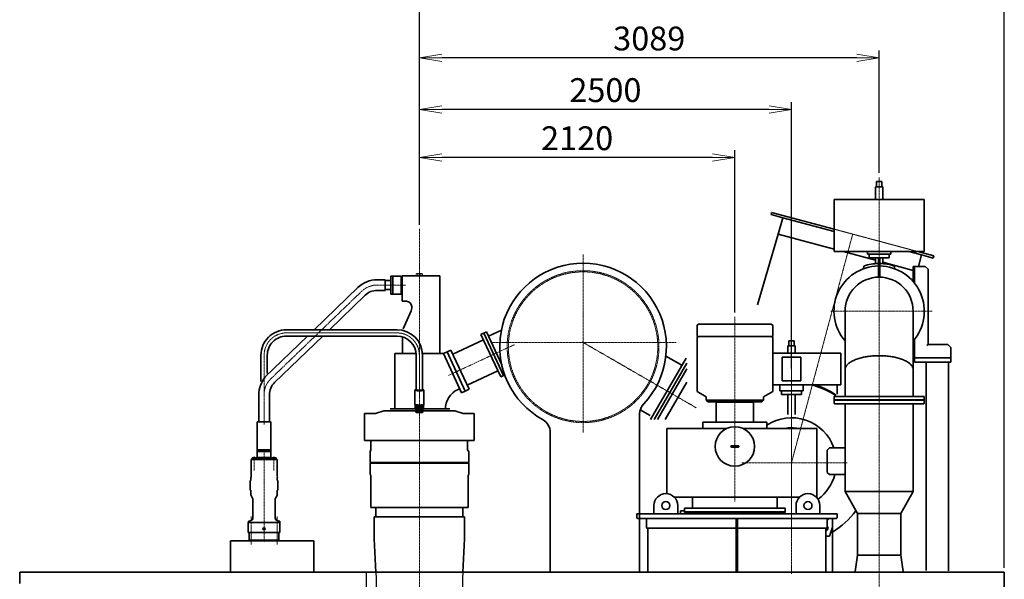
# Model space of a CAD drawing. Extents: x -143972 to 35836, y 1587 to 37261.
# Drawn here: x -110356 to -103741, y 11478 to 15235 of the extents above; entities that cross this region are included whole.
import ezdxf

# ---------------------------------------------------------------- set-up
doc = ezdxf.new("R2010")
doc.units = 0
doc.header["$LTSCALE"] = 5
doc.header["$PDMODE"] = 1
doc.linetypes.add('CENTER', pattern=[2, 1.25, -0.25, 0.25, -0.25])
doc.linetypes.add('DASHED', pattern=[0.75, 0.5, -0.25])
doc.layers.get('0').update_dxf_attribs({"color": 255, "linetype": 'CONTINUOUS'})
doc.layers.get('Defpoints').update_dxf_attribs({"color": 251, "linetype": 'CONTINUOUS'})
for name, color, linetype, lineweight in [('CENT001', 213, 'CENTER', 13), ('center', 2, 'CENTER', 18), ('DASH001', 30, 'DASHED', 13), ('DIM001', 255, 'CONTINUOUS', 18), ('LINE001', 2, 'CONTINUOUS', 18), ('LINE002', 4, 'CONTINUOUS', 35)]:
    doc.layers.add(name, color=color, linetype=linetype, lineweight=lineweight)
doc.layers.add('VIEW001', color=251, linetype='CONTINUOUS', plot=False)
doc.styles.add('Dim_std', font='simplex.shx', dxfattribs={"width": 0.8, "bigfont": 'extfont.shx'})
doc.dimstyles.new('S1-50', dxfattribs={"dimscale": 50, "dimtxt": 3.2, "dimasz": 3, "dimexe": 1, "dimexo": 0.6, "dimgap": 1, "dimtad": 1, "dimdec": 3, "dimdsep": 46, "dimtxsty": 'Dim_std', "dimblk1": 'OPEN', "dimblk2": 'OPEN', "dimsah": 1, "dimcen": 0, "dimadec": 3, "dimazin": 2, "dimtfac": 1, "dimtdec": 3, "dimtmove": 1, "dimatfit": 0, "dimldrblk": 'OPEN', "dimfxl": 1, "dimtfill": 1, "dimtolj": 1, "dimtzin": 0, "dimarcsym": 0})

# ---------------------------------------------------------------- blocks, each defined once
blk = doc.blocks.new('A$C1EF0435D')
at = {"layer": 'CENT001'}
blk.add_line((687.9, 4621.5), (1297.3, 4034.9), dxfattribs=at)
at = {"layer": 'CENT001', "ltscale": 0.5}
for p, q in [((300, 4192.4), (300, 3902.5)), ((1343.3, 3726.7), (1343.3, 3870.9))]:
    blk.add_line(p, q, dxfattribs=at)
at = {"layer": 'CENT001'}
for centre, start in [((583.8, 4513.4), 46.09247), ((1193, 4192.4), 0)]:
    blk.add_arc(centre, 150, start, 90, dxfattribs=at)
at = {"layer": 'CENT001', "ltscale": 0.5}
for centre, start, end in [((450, 4192.4), 90, 180), ((1193.3, 3926.8), 0, 46.09247)]:
    blk.add_arc(centre, 150, start, end, dxfattribs=at)
at = {"layer": 'center'}
for p, q in [((583.8, 4663.4), (389.9, 4663.4)), ((1343, 3870.9), (1343, 4192.4))]:
    blk.add_line(p, q, dxfattribs=at)
at = {"layer": 'LINE001', "ltscale": 0.5}
blk.add_line((450, 4342.4), (1193, 4342.4), dxfattribs=at)
at = {"layer": 'LINE002', "ltscale": 0.5}
for p, q in [((491, 4723.4), (422.5, 4723.4)), ((422.5, 4723.4), (422.5, 4603.4)), ((479, 4723.4), (479, 4603.4)), ((491, 4723.4), (491, 4603.4)), ((583.5, 4698.9), (529, 4698.9)), ((529, 4698.9), (529, 4627.9)), ((529, 4693.7), (491, 4693.7)), ((529, 4633.2), (491, 4633.2)), ((491, 4603.4), (422.5, 4603.4)), ((583.5, 4627.9), (529, 4627.9)), ((450, 4363.7), (1193, 4363.7)), ((450, 4321), (1193, 4321)), ((1321.6, 4192.4), (1321.6, 4069.1)), ((1364.3, 4192.4), (1364.3, 4015.9)), ((273, 3858.1), (273, 3834)), ((327, 3858), (327, 3834)), ((275.5, 3829.2), (272, 3829.2)), ((328, 3829.2), (324.5, 3829.2))]:
    blk.add_line(p, q, dxfattribs=at)
at = {"layer": 'LINE002'}
for p, q in [((712.5, 4647.1), (1006.8, 4363.7)), ((663.3, 4595.9), (904.5, 4363.7)), ((948.8, 4321), (1272.7, 4009.3)), ((1051.2, 4321), (1336, 4046.9)), ((278.6, 4192.4), (278.6, 3959.2)), ((321.3, 4192.4), (321.3, 3959.5)), ((269.7, 3958.3), (270.1, 3958.9)), ((269.7, 3958.3), (269.7, 3862.2)), ((271, 3959.8), (270.1, 3958.9)), ((275, 3959), (274.7, 3958.5)), ((274.7, 3958.5), (274.7, 3958)), ((275.9, 3959.9), (275, 3959)), ((275.9, 3959.9), (275.7, 3959.5)), ((281.7, 3959.5), (281.9, 3959.1)), ((283, 3958.9), (282.8, 3958.6)), ((317.2, 3958.6), (317, 3958.9)), ((318.1, 3959.1), (318.2, 3959.5)), ((324.3, 3959.5), (324.1, 3959.9)), ((324.1, 3959.9), (325, 3959)), ((325.3, 3958.5), (325, 3959)), ((325.3, 3958.5), (325.3, 3958)), ((329, 3959.8), (329.9, 3958.9)), ((329.9, 3958.9), (330.2, 3958.3)), ((330.2, 3958.3), (330.2, 3862.2)), ((1307.8, 3926.3), (1307.8, 3745.3)), ((1378.8, 3926.7), (1378.8, 3745.3)), ((270.1, 3861.6), (269.7, 3862.2)), ((270.1, 3858.7), (270.1, 3861.6)), ((270.1, 3861.6), (271, 3860.7)), ((270.1, 3860.7), (270.5, 3860)), ((270.1, 3860.7), (271, 3860.7)), ((270.1, 3858.7), (270.5, 3858)), ((270.5, 3858), (270.5, 3860)), ((270.5, 3860), (272.1, 3860)), ((270.5, 3858), (275.8, 3858.1)), ((274.7, 3858.1), (274.7, 3850.5)), ((274.9, 3850.1), (274.7, 3850.5)), ((275.5, 3848.5), (275.5, 3811.4)), ((275.8, 3858.1), (275.8, 3859)), ((275.9, 3841.4), (275.9, 3810.8)), ((284.3, 3839.4), (284.3, 3808.8)), ((291.6, 3838.8), (291.6, 3808.2)), ((308.4, 3838.8), (308.4, 3808.2)), ((315.7, 3839.4), (315.7, 3808.8)), ((324.1, 3841.4), (324.1, 3810.8)), ((324.5, 3848.5), (324.5, 3811.4)), ((325.3, 3850.5), (325.1, 3850.1)), ((325.3, 3857.5), (325.3, 3850.5)), ((328.5, 3859.3), (328.5, 3860.4)), ((329.9, 3861.6), (329, 3860.7)), ((330.2, 3862.2), (329.9, 3861.6)), ((276.8, 3810.2), (275.9, 3810.8)), ((276.8, 3810.2), (278.7, 3809.2)), ((323.2, 3810.2), (321.3, 3809.2)), ((324.1, 3810.8), (323.2, 3810.2))]:
    blk.add_line(p, q, dxfattribs=at)
for points in [[(300, 3954.1), (295.7, 3954.1), (291.5, 3954.2), (287.4, 3954.5), (283.6, 3954.7), (280.2, 3955.1), (277.1, 3955.5), (274.6, 3956), (272.5, 3956.5), (271, 3957.1), (270.1, 3957.7), (269.7, 3958.3)], [(300, 3955.2), (295.8, 3955.2), (291.8, 3955.4), (287.8, 3955.6), (284.2, 3955.8), (280.8, 3956.2), (277.9, 3956.6), (275.4, 3957.1), (273.4, 3957.6), (271.9, 3958.1), (271, 3958.7), (270.7, 3959.3), (271, 3959.8)], [(271, 3959.8), (271.9, 3960.4), (273.4, 3961), (275.4, 3961.5), (277.9, 3961.9), (278.6, 3962)], [(326.5, 3958.7), (326.2, 3958.5), (325.5, 3958.1), (324.3, 3957.6), (322.6, 3957.2), (320.5, 3956.8), (318, 3956.5), (315.2, 3956.2), (312.1, 3955.9), (308.8, 3955.7), (305.4, 3955.6), (301.8, 3955.5), (298.2, 3955.5), (294.7, 3955.6), (291.2, 3955.7), (287.9, 3955.9), (284.8, 3956.2), (282, 3956.5), (279.5, 3956.8), (277.4, 3957.2), (275.7, 3957.6), (274.5, 3958.1), (273.8, 3958.5), (273.5, 3958.7)], [(274.7, 3958.5), (275, 3957.9), (275.2, 3957.8)], [(275.7, 3959.5), (276, 3958.9), (276.9, 3958.4), (278.3, 3957.9), (280.3, 3957.5), (282.8, 3957.1), (285.7, 3956.7), (289, 3956.5), (292.5, 3956.3), (296.2, 3956.1), (300, 3956.1), (303.8, 3956.1), (307.5, 3956.3), (311, 3956.5), (314.3, 3956.7), (317.2, 3957.1), (319.7, 3957.5), (321.7, 3957.9), (323.1, 3958.4), (324, 3958.9), (324.3, 3959.5)], [(278.6, 3961.1), (278.3, 3961), (276.9, 3960.5), (276, 3960), (275.9, 3959.9)], [(283, 3960.4), (282.9, 3960.3), (282, 3959.9), (281.7, 3959.5)], [(281.9, 3959.1), (282, 3959), (282.9, 3958.6), (284.2, 3958.2), (286, 3957.8), (288.3, 3957.5), (290.9, 3957.3), (293.8, 3957.1), (296.8, 3957), (300, 3956.9), (303.2, 3957), (306.2, 3957.1), (309.1, 3957.3), (311.7, 3957.5), (314, 3957.8), (315.8, 3958.2), (317.1, 3958.6), (318, 3959), (318.1, 3959.1)], [(329, 3959.8), (329.2, 3959.3), (329, 3958.7), (328.1, 3958.1), (326.6, 3957.6), (324.6, 3957.1), (322.1, 3956.6), (319.2, 3956.2), (315.8, 3955.8), (312.2, 3955.6), (308.2, 3955.4), (304.2, 3955.2), (300, 3955.2)], [(330.2, 3958.3), (329.9, 3957.7), (329, 3957.1), (327.5, 3956.5), (325.4, 3956), (322.9, 3955.5), (319.8, 3955.1), (316.4, 3954.7), (312.6, 3954.5), (308.5, 3954.2), (304.3, 3954.1), (300, 3954.1)], [(318.2, 3959.5), (318, 3959.9), (317.1, 3960.3), (317, 3960.4)], [(321.3, 3962), (322.1, 3961.9), (324.6, 3961.5), (326.6, 3961), (328.1, 3960.4), (329, 3959.8)], [(324.1, 3959.9), (324, 3960), (323.1, 3960.5), (321.7, 3961), (321.3, 3961.1)], [(324.8, 3957.8), (325, 3957.9), (325.3, 3958.5)], [(300, 3858), (295.7, 3858.1), (291.5, 3858.2), (287.4, 3858.4), (283.6, 3858.7), (280.2, 3859), (277.1, 3859.5), (274.6, 3860), (272.5, 3860.5), (271, 3861), (270.1, 3861.6)], [(300, 3857.2), (295.8, 3857.2), (291.8, 3857.3), (287.8, 3857.5), (284.2, 3857.8), (280.8, 3858.2), (277.9, 3858.6), (275.4, 3859), (273.4, 3859.5), (271.9, 3860.1), (271, 3860.7)], [(274.9, 3850.1), (275.1, 3849.9), (275.4, 3849.3), (275.5, 3848.5)], [(300, 3847), (296.4, 3847.1), (292.9, 3847.2), (289.5, 3847.3), (286.3, 3847.6), (283.4, 3847.9), (280.9, 3848.2), (278.7, 3848.6), (277, 3849.1), (275.7, 3849.6), (274.9, 3850.1)], [(275.8, 3858.1), (277.5, 3857.5), (279.7, 3857), (282.4, 3856.6), (285.7, 3856.2), (289.3, 3855.9), (293.2, 3855.7), (297.3, 3855.5), (301.5, 3855.5), (305.7, 3855.5), (309.9, 3855.7), (313.8, 3855.9), (317.4, 3856.2), (320.6, 3856.6), (323.3, 3857), (325.6, 3857.6), (327.2, 3858.1), (328.2, 3858.7), (328.5, 3859.3)], [(284.3, 3839.4), (284.3, 3839.8), (284.1, 3840.1), (283.9, 3840.5), (283.6, 3840.8), (283.2, 3841.1), (282.8, 3841.4), (282.3, 3841.7), (281.8, 3841.9), (281.3, 3842.1), (280.7, 3842.3), (280.1, 3842.5), (279.5, 3842.7), (278.8, 3842.9), (278.2, 3843), (277.7, 3843.1), (277.3, 3843.2), (276.9, 3843.2), (276.7, 3843.2), (276.5, 3843.1), (276.3, 3843), (276.1, 3842.8), (276, 3842.6), (276, 3842.4), (275.9, 3842.1), (275.9, 3841.8), (275.9, 3841.4)], [(308.4, 3838.8), (308.4, 3839.2), (308.2, 3839.5), (307.9, 3839.8), (307.5, 3840.1), (307.1, 3840.3), (306.5, 3840.5), (305.9, 3840.7), (305.2, 3840.9), (304.3, 3841), (303.4, 3841.1), (302.4, 3841.1), (301.3, 3841.2), (300.1, 3841.2), (298.8, 3841.2), (297.6, 3841.1), (296.6, 3841.1), (295.7, 3841), (294.8, 3840.9), (294.1, 3840.7), (293.5, 3840.5), (292.9, 3840.3), (292.5, 3840.1), (292.1, 3839.8), (291.8, 3839.5), (291.6, 3839.2), (291.6, 3838.8)], [(329.9, 3861.6), (329, 3861), (327.5, 3860.5), (325.4, 3860), (322.9, 3859.5), (319.8, 3859), (316.4, 3858.7), (312.6, 3858.4), (308.5, 3858.2), (304.3, 3858.1), (300, 3858)], [(329, 3860.7), (328.1, 3860.1), (326.6, 3859.5), (324.6, 3859), (322.1, 3858.6), (319.2, 3858.2), (315.8, 3857.8), (312.2, 3857.5), (308.2, 3857.3), (304.2, 3857.2), (300, 3857.2)], [(325.1, 3850.1), (324.3, 3849.6), (323, 3849.1), (321.3, 3848.6), (319.1, 3848.2), (316.6, 3847.9), (313.7, 3847.6), (310.5, 3847.3), (307.1, 3847.2), (303.6, 3847.1), (300, 3847)], [(324.1, 3841.4), (324.1, 3841.8), (324.1, 3842.1), (324, 3842.4), (324, 3842.6), (323.9, 3842.8), (323.7, 3843), (323.5, 3843.1), (323.3, 3843.2), (323.1, 3843.2), (322.7, 3843.2), (322.3, 3843.1), (321.9, 3843), (321.3, 3842.9), (320.6, 3842.7), (319.9, 3842.5), (319.3, 3842.3), (318.7, 3842.1), (318.2, 3841.9), (317.7, 3841.7), (317.2, 3841.4), (316.8, 3841.1), (316.4, 3840.8), (316.1, 3840.5), (315.9, 3840.1), (315.7, 3839.8), (315.7, 3839.4)], [(324.5, 3848.5), (324.6, 3849.3), (324.9, 3849.9), (325.1, 3850.1)], [(275.9, 3810.8), (275.6, 3811.1), (275.5, 3811.4)], [(279.5, 3809.1), (278.3, 3809.5), (277.1, 3810.1), (276.8, 3810.2)], [(321.3, 3809.2), (321, 3809), (319.8, 3808.6), (318.2, 3808.2), (316.1, 3807.9), (313.7, 3807.5), (311, 3807.3), (308, 3807.1), (304.9, 3807), (301.6, 3806.9), (298.4, 3806.9), (295.1, 3807), (292, 3807.1), (289, 3807.3), (286.3, 3807.5), (283.9, 3807.9), (281.8, 3808.2), (280.2, 3808.6), (279, 3809), (278.7, 3809.2)], [(284.3, 3808.8), (283.1, 3808.6), (281.9, 3808.6), (280.7, 3808.8), (279.5, 3809.1)], [(291.6, 3808.2), (289, 3808.3), (286.6, 3808.5), (284.3, 3808.8)], [(308.4, 3808.2), (306, 3807.8), (303.6, 3807.5), (301.2, 3807.3), (298.8, 3807.3), (296.4, 3807.5), (294, 3807.8), (291.6, 3808.2)], [(315.7, 3808.8), (313.4, 3808.5), (311, 3808.3), (308.4, 3808.2)], [(321.7, 3809.5), (320.5, 3809.1), (319.3, 3808.8), (318.1, 3808.6), (316.9, 3808.6), (315.7, 3808.8)], [(323.2, 3810.2), (322.9, 3810.1), (321.7, 3809.5)], [(324.5, 3811.4), (324.4, 3811.1), (324.1, 3810.8)]]:
    blk.add_lwpolyline(points, dxfattribs=at)
for centre, radius, start, end in [((583.8, 4513.4), 185.5, 46.09247, 90.11899), ((583.8, 4513.4), 114.5, 46.09247, 90.16932), ((1193, 4192.4), 171.3, 0, 90.00016), ((1193, 4192.4), 128.7, 0, 90.00021)]:
    blk.add_arc(centre, radius, start, end, dxfattribs=at)
at = {"layer": 'LINE002', "ltscale": 0.5}
for centre, radius, start, end in [((450, 4192.4), 171.3, 90, 180), ((450, 4192.4), 128.7, 90, 180), ((1193.3, 3926.8), 185.5, 359.98119, 40.03397), ((1193.3, 3926.8), 114.5, 359.75934, 46.09247), ((261, 3834), 12, 336.44496, 0), ((339, 3834), 12, 180, 203.55504)]:
    blk.add_arc(centre, radius, start, end, dxfattribs=at)
blk = doc.blocks.new('_OPEN')
at = {"color": 0, "linetype": 'ByBlock'}
for p, q in [((-1, 0.167), (0, 0)), ((0, 0), (-1, -0.167)), ((0, 0), (-1, 0))]:
    blk.add_line(p, q, dxfattribs=at)
blk = doc.blocks.new('*D264')
at = {"layer": 'Defpoints', "color": 0, "transparency": 16777216}
for p in [(-107671.2, 14632.2), (-107671.2, 13834.7), (-105171.2, 12863)]:
    blk.add_point(p, dxfattribs=at)
at = {"layer": 'DIM001', "color": 0, "lineweight": -2, "transparency": 16777216}
for p, q in [((-107671.2, 13864.7), (-107671.2, 14682.2)), ((-105321.2, 14632.2), (-107521.2, 14632.2)), ((-105171.2, 12893), (-105171.2, 14682.2))]:
    blk.add_line(p, q, dxfattribs=at)
at = {"layer": 'DIM001', "color": 0, "lineweight": -2, "transparency": 16777216, "xscale": 150, "yscale": 150, "zscale": 150, "rotation": 180}
blk.add_blockref('_OPEN', (-107671.2, 14632.2), dxfattribs=at)
at = {"layer": 'DIM001', "color": 0, "lineweight": -2, "transparency": 16777216, "xscale": 150, "yscale": 150, "zscale": 150}
blk.add_blockref('_OPEN', (-105171.2, 14632.2), dxfattribs=at)
at = {"layer": 'DIM001', "color": 0, "transparency": 16777216, "insert": (-106421.2, 14762.2), "char_height": 160, "attachment_point": 5, "style": 'Dim_std', "bg_fill": 3, "box_fill_scale": 1.1, "bg_fill_color": 9, "bg_fill_true_color": 13158600, "bg_fill_transparency": 0}
blk.add_mtext('\\A1;2500', dxfattribs=at)
blk = doc.blocks.new('*D265')
at = {"layer": 'Defpoints', "color": 0, "transparency": 16777216}
for p in [(-107671.2, 14978.6), (-104582.2, 14175.9), (-107671.2, 13834.7)]:
    blk.add_point(p, dxfattribs=at)
at = {"layer": 'DIM001', "color": 0, "lineweight": -2, "transparency": 16777216}
for p, q in [((-107671.2, 13864.7), (-107671.2, 15028.6)), ((-104582.2, 14205.9), (-104582.2, 15028.6)), ((-104732.2, 14978.6), (-107521.2, 14978.6))]:
    blk.add_line(p, q, dxfattribs=at)
at = {"layer": 'DIM001', "color": 0, "lineweight": -2, "transparency": 16777216, "xscale": 150, "yscale": 150, "zscale": 150, "rotation": 180}
blk.add_blockref('_OPEN', (-107671.2, 14978.6), dxfattribs=at)
at = {"layer": 'DIM001', "color": 0, "lineweight": -2, "transparency": 16777216, "xscale": 150, "yscale": 150, "zscale": 150}
blk.add_blockref('_OPEN', (-104582.2, 14978.6), dxfattribs=at)
at = {"layer": 'DIM001', "color": 0, "transparency": 16777216, "insert": (-106126.7, 15108.6), "char_height": 160, "attachment_point": 5, "style": 'Dim_std', "bg_fill": 3, "box_fill_scale": 1.1, "bg_fill_color": 9, "bg_fill_true_color": 13158600, "bg_fill_transparency": 0}
blk.add_mtext('\\A1;3089', dxfattribs=at)
blk = doc.blocks.new('*D267')
at = {"layer": 'Defpoints', "color": 0, "transparency": 16777216}
for p in [(-107671.2, 15359.3), (-107671.2, 13828.1), (-103741.2, 11524.8)]:
    blk.add_point(p, dxfattribs=at)
at = {"layer": 'DIM001', "color": 0, "lineweight": -2, "transparency": 16777216}
for p, q in [((-107671.2, 13858.1), (-107671.2, 15409.3)), ((-103891.2, 15359.3), (-107521.2, 15359.3)), ((-103741.2, 11554.8), (-103741.2, 15409.3))]:
    blk.add_line(p, q, dxfattribs=at)
at = {"layer": 'DIM001', "color": 0, "lineweight": -2, "transparency": 16777216, "xscale": 150, "yscale": 150, "zscale": 150, "rotation": 180}
blk.add_blockref('_OPEN', (-107671.2, 15359.3), dxfattribs=at)
at = {"layer": 'DIM001', "color": 0, "lineweight": -2, "transparency": 16777216, "xscale": 150, "yscale": 150, "zscale": 150}
blk.add_blockref('_OPEN', (-103741.2, 15359.3), dxfattribs=at)
at = {"layer": 'DIM001', "color": 0, "transparency": 16777216, "insert": (-105706.2, 15489.3), "char_height": 160, "attachment_point": 5, "style": 'Dim_std', "bg_fill": 3, "box_fill_scale": 1.1, "bg_fill_color": 9, "bg_fill_true_color": 13158600, "bg_fill_transparency": 0}
blk.add_mtext('\\A1;3930', dxfattribs=at)
blk = doc.blocks.new('m24_side')
for p, q in [((-15, 17), (-12.8, 20.8)), ((-15, -17), (-15, 17)), ((-12.8, 20.8), (0, 20.8)), ((-12.8, 10.4), (0, 10.4)), ((0, -20.8), (0, 20.8)), ((-15, -17), (-12.8, -20.8)), ((-12.8, -10.4), (0, -10.4)), ((-12.8, -20.8), (0, -20.8))]:
    blk.add_line(p, q)
for centre, radius, start, end in [((-8.2, 15.6), 6.95, 191.59272, 228.40728), ((10.7, 0), 25.7, 156.15875, 203.84125), ((-8.2, -15.6), 6.95, 131.59272, 168.40728)]:
    blk.add_arc(centre, radius, start, end)
blk = doc.blocks.new('A$C031B0098')
at = {"layer": 'DIM001', "ltscale": 0.5, "rotation": 270}
blk.add_blockref('m24_side', (0, 0), dxfattribs=at)
blk = doc.blocks.new('*D374')
at = {"layer": 'Defpoints', "color": 0, "transparency": 16777216}
for p in [(-107671.2, 14309.1), (-107671.2, 13834.7), (-105551.2, 13239.8)]:
    blk.add_point(p, dxfattribs=at)
at = {"layer": 'DIM001', "color": 0, "lineweight": -2, "transparency": 16777216}
for p, q in [((-107671.2, 13864.7), (-107671.2, 14359.1)), ((-105551.2, 13269.8), (-105551.2, 14359.1)), ((-105701.2, 14309.1), (-107521.2, 14309.1))]:
    blk.add_line(p, q, dxfattribs=at)
at = {"layer": 'DIM001', "color": 0, "lineweight": -2, "transparency": 16777216, "xscale": 150, "yscale": 150, "zscale": 150, "rotation": 180}
blk.add_blockref('_OPEN', (-107671.2, 14309.1), dxfattribs=at)
at = {"layer": 'DIM001', "color": 0, "lineweight": -2, "transparency": 16777216, "xscale": 150, "yscale": 150, "zscale": 150}
blk.add_blockref('_OPEN', (-105551.2, 14309.1), dxfattribs=at)
at = {"layer": 'DIM001', "color": 0, "transparency": 16777216, "insert": (-106611.2, 14439.1), "char_height": 160, "attachment_point": 5, "style": 'Dim_std', "bg_fill": 3, "box_fill_scale": 1.1, "bg_fill_color": 9, "bg_fill_true_color": 13158600, "bg_fill_transparency": 0}
blk.add_mtext('\\A1;2120', dxfattribs=at)

msp = doc.modelspace()

# ---------------------------------------------------------------- linework, layer by layer
at = {"layer": 'CENT001'}
for p, q in [((-107671.2271, 4804.7037), (-107671.2271, 13834.6509)), ((-106571.2271, 13658.6825), (-106571.2271, 12461.8102)), ((-107187.7476, 13068.0454), (-105945.434, 13068.0454)), ((-105171.2271, 12999.7551), (-105171.2272, 11756.8358)), ((-105171.2272, 12487.7551), (-105171.2272, 11513.9339)), ((-108714.5102, 12347.4397), (-108714.5102, 11726.9255)), ((-108780.2388, 12207.7926), (-108780.2388, 12303.0193)), ((-108648.7808, 12207.9281), (-108648.7808, 12301.9671))]:
    msp.add_line(p, q, dxfattribs=at)
at = {"layer": 'CENT001', "ltscale": 0.5}
msp.add_line((-105810.6212, 12628.9094), (-106577.9402, 13071.9213), dxfattribs=at)
at = {"layer": 'CENT001', "ltscale": 2}
for p, q in [((-108802.1304, 11711.9134), (-108802.1304, 11900.1603)), ((-108626.89, 11711.9134), (-108626.89, 11900.1603))]:
    msp.add_line(p, q, dxfattribs=at)
at = {"layer": 'DASH001', "ltscale": 0.5}
for radius in [510, 502]:
    msp.add_circle((-106571.2271, 13039.7549), radius, dxfattribs=at)
at = {"layer": 'LINE002'}
for p, q in [((-107787.4771, 13514.7554), (-107787.4771, 13345.2549)), ((-107787.4771, 13345.2549), (-107756.4771, 13345.2549)), ((-107722.7647, 13308.2187), (-107722.7647, 13299.087)), ((-107726.693, 13280.3813), (-107780.2881, 13158.4045)), ((-107785.1519, 13103.5918), (-107785.1519, 12992.7554)), ((-107836.1521, 12623.2554), (-107836.1521, 12992.7554)), ((-106094.0582, 12550.7551), (-105875.2272, 12929.7815)), ((-106070.9642, 12550.7551), (-105875.2272, 12889.7815)), ((-106019.8262, 12550.7551), (-105875.2272, 12801.208)), ((-107965.9146, 12590.7554), (-108039.2271, 12590.7554)), ((-108039.2271, 12590.7554), (-108039.2271, 12408.7554)), ((-107908.7271, 12607.7554), (-107965.9146, 12590.7554)), ((-108039.2271, 12408.7554), (-107303.2271, 12408.7554)), ((-107996.7271, 12408.7554), (-107996.7271, 12347.1477)), ((-107347.7271, 12408.7554), (-107347.7271, 12347.1477)), ((-107996.7271, 12347.1477), (-108002.7271, 12336.7554)), ((-108002.7271, 12335.2547), (-108002.7271, 12262.7547)), ((-107347.7271, 12347.1477), (-107339.7271, 12333.2913)), ((-107339.7271, 12335.2547), (-107339.7271, 12262.7547)), ((-108801.3815, 12282.8329), (-108801.7559, 12282.4585)), ((-108801.7559, 12282.4585), (-108801.7559, 12162.5544)), ((-108801.3815, 12282.8329), (-108714.5102, 12282.8329)), ((-108794.9395, 12292.5543), (-108792.97, 12293.6918)), ((-108794.9395, 12282.8329), (-108794.9395, 12292.5543)), ((-108765.5381, 12282.8329), (-108794.9395, 12282.8329)), ((-108792.97, 12293.6918), (-108767.5077, 12293.6918)), ((-108787.5892, 12282.8329), (-108787.5892, 12292.5543)), ((-108772.8885, 12292.5543), (-108772.8885, 12282.8329)), ((-108767.5077, 12293.6918), (-108765.5381, 12292.5543)), ((-108765.5381, 12292.5543), (-108765.5381, 12282.8329)), ((-108754.9503, 12286.4089), (-108752.3292, 12293.6102)), ((-108754.9503, 12282.8329), (-108754.9503, 12286.4089)), ((-108752.3292, 12293.6102), (-108714.5102, 12293.6102)), ((-108745.2147, 12295.108), (-108745.2147, 12296.1406)), ((-108714.5102, 12293.6102), (-108676.6912, 12293.6102)), ((-108714.5102, 12282.8329), (-108627.6389, 12282.8329)), ((-108683.8057, 12296.1406), (-108683.8057, 12295.108)), ((-108676.6912, 12293.6102), (-108676.6912, 12293.605)), ((-108676.6912, 12293.6102), (-108674.0701, 12286.4089)), ((-108674.0701, 12286.4089), (-108674.0701, 12282.8329)), ((-108663.4815, 12292.5543), (-108661.512, 12293.6918)), ((-108663.4815, 12282.8329), (-108663.4815, 12292.5543)), ((-108634.0801, 12282.8329), (-108663.4815, 12282.8329)), ((-108661.512, 12293.6918), (-108636.0497, 12293.6918)), ((-108656.1312, 12282.8329), (-108656.1312, 12292.5543)), ((-108641.4305, 12292.5543), (-108641.4305, 12282.8329)), ((-108636.0497, 12293.6918), (-108634.0801, 12292.5543)), ((-108634.0801, 12292.5543), (-108634.0801, 12282.8329)), ((-108627.6389, 12282.8329), (-108627.2644, 12282.4585)), ((-108627.2644, 12167.2131), (-108627.2644, 12282.8329)), ((-108002.7271, 12262.7547), (-107339.7271, 12262.7547)), ((-108002.7271, 12256.7547), (-107339.7271, 12256.7547)), ((-108002.7271, 12256.7547), (-108002.7271, 12183.2547)), ((-108002.7271, 12183.2547), (-107998.2271, 12175.4604)), ((-107998.2271, 12175.4604), (-107998.2271, 11960.2547)), ((-107339.7271, 12183.2547), (-107344.2271, 12175.4604)), ((-107344.2271, 12175.4604), (-107344.2271, 11960.2547)), ((-108805.4847, 12140.9272), (-108808.1215, 12140.4621)), ((-108808.1215, 12140.4621), (-108808.1215, 12076.8064)), ((-108803.6282, 12143.1401), (-108803.6282, 12160.3077)), ((-108625.3922, 12143.1401), (-108625.3922, 12160.3077)), ((-108620.8989, 12140.4621), (-108623.5357, 12140.9272)), ((-108620.8989, 12076.8064), (-108620.8989, 12140.4621)), ((-108805.4847, 12076.3421), (-108808.1215, 12076.8064)), ((-108805.4847, 12076.3421), (-108808.1215, 12076.8064)), ((-108803.6282, 12046.677), (-108803.6282, 12074.1291)), ((-108625.3922, 12046.677), (-108625.3922, 12074.1291)), ((-108620.8989, 12076.8064), (-108623.5357, 12076.3421)), ((-108791.4063, 12021.4941), (-108801.6219, 12039.1881)), ((-108789.3992, 12014.0052), (-108789.3992, 11890.7071)), ((-108639.6211, 11890.7071), (-108639.6211, 12014.0052)), ((-108639.6211, 12014.0052), (-108639.6211, 11979.4304)), ((-108637.6149, 12021.4941), (-108627.3992, 12039.1881)), ((-107671.2271, 11960.2547), (-107998.2271, 11960.2547)), ((-107962.7271, 11954.2547), (-107962.7271, 11896.2547)), ((-107671.2271, 11960.2547), (-107344.2271, 11960.2547)), ((-107379.7271, 11954.2547), (-107379.7271, 11896.2547)), ((-107373.7271, 11960.2547), (-107362.7271, 11960.2547)), ((-108822.3504, 11860.0026), (-108781.9103, 11860.0026)), ((-108821.6015, 11860.0026), (-108607.4188, 11860.0026)), ((-108821.6015, 11860.0026), (-108821.6015, 11792.6024)), ((-108818.2315, 11860.0026), (-108818.2315, 11868.2404)), ((-108818.2315, 11868.2404), (-108808.5708, 11868.2404)), ((-108807.3726, 11869.4386), (-108807.3726, 11871.2936)), ((-108647.11, 11860.0026), (-108606.67, 11860.0026)), ((-108639.6211, 11890.7835), (-108639.6211, 11890.7071)), ((-108621.6478, 11869.4386), (-108621.6478, 11871.2936)), ((-108620.4495, 11868.2404), (-108607.4188, 11868.2404)), ((-108607.4188, 11868.2404), (-108607.4188, 11860.0026)), ((-108607.4188, 11860.0026), (-108607.4188, 11792.6024)), ((-107974.2271, 11896.2547), (-107974.2271, 11749.0456)), ((-107974.2271, 11896.2547), (-107368.2271, 11896.2547)), ((-107368.2271, 11896.2547), (-107368.2271, 11749.0456)), ((-108821.6015, 11792.6024), (-108607.4188, 11792.6024)), ((-108813.7382, 11792.0033), (-108813.7382, 11740.929)), ((-108716.3824, 11817.2734), (-108714.5102, 11818.3543)), ((-108716.3824, 11817.2734), (-108716.3824, 11815.1115)), ((-108714.5102, 11814.0306), (-108716.3824, 11815.1115)), ((-108712.638, 11817.2734), (-108714.5102, 11818.3543)), ((-108714.5102, 11814.0306), (-108712.638, 11815.1115)), ((-108712.638, 11817.2734), (-108712.638, 11815.1115)), ((-108615.2822, 11740.929), (-108615.2822, 11792.0033)), ((-108940.5366, 11522.4365), (-108940.5366, 11736.4357)), ((-108940.5366, 11736.4357), (-108380.5366, 11736.4357)), ((-108809.2448, 11736.4357), (-108813.7382, 11740.929)), ((-108813.7382, 11740.929), (-108615.2822, 11740.929)), ((-108619.7755, 11736.4357), (-108615.2822, 11740.929)), ((-108380.5366, 11522.4365), (-108380.5366, 11736.4357)), ((-107974.2271, 11749.0456), (-107962.4651, 11524.6134)), ((-107368.2271, 11749.0456), (-107379.9817, 11524.7552)), ((-107986.4402, 11524.7552), (-110356.2271, 11524.7552)), ((-110356.2271, 11449.7552), (-110356.2271, 11524.7552)), ((-107986.4402, 11524.7552), (-109921.2271, 11524.7552)), ((-103741.2271, 11524.7552), (-109564.8608, 11524.7552)), ((-103741.2271, 11524.7552), (-103741.2271, 11309.7551))]:
    msp.add_line(p, q, dxfattribs=at)
at = {"layer": 'LINE002', "ltscale": 0.5}
for p, q in [((-105907.1771, 12914.4426), (-106014.802, 12976.5801)), ((-105879.1777, 12962.9391), (-106117.1522, 12550.7551)), ((-105875.2272, 12929.7815), (-106094.0582, 12550.7551)), ((-106191.2271, 12586.7648), (-106191.2271, 11524.7552)), ((-106121.2548, 12578.4696), (-106186.7679, 12616.2938)), ((-108759.9421, 12534.8166), (-108759.9421, 12346.1166)), ((-108668.5121, 12534.8166), (-108759.9421, 12534.8166)), ((-108668.5121, 12534.8166), (-108668.5121, 12346.1166)), ((-106791.2266, 12462.5198), (-106791.2266, 11524.7552))]:
    msp.add_line(p, q, dxfattribs=at)
at = {"layer": 'LINE002', "ltscale": 2}
for p, q in [((-108669.0767, 12346.1166), (-108759.9421, 12346.1166)), ((-108759.9421, 12346.1166), (-108759.9421, 12296.1406)), ((-108669.0767, 12335.732), (-108759.9421, 12335.732)), ((-108669.0767, 12346.1166), (-108669.0767, 12296.1406)), ((-108669.0767, 12296.1406), (-108759.9421, 12296.1406)), ((-108740.4709, 12296.1406), (-108740.4709, 12293.6094)), ((-108688.5479, 12296.1406), (-108688.5479, 12293.6094))]:
    msp.add_line(p, q, dxfattribs=at)
at = {"layer": 'LINE002'}
for radius in [7.4889, 5.9911, 5.2422, 4.6431, 2.2092]:
    msp.add_circle((-108714.5102, 11816.1925), radius, dxfattribs=at)
at = {"layer": 'LINE002', "ltscale": 0.5}
for centre, radius, start, end in [((-106571.2271, 13039.7549), 560, 316.65824177, 240.9975036), ((-106091.2271, 12586.7648), 100, 136.65824177, 180), ((-106891.2266, 12462.5198), 100, 0, 60.9975036)]:
    msp.add_arc(centre, radius, start, end, dxfattribs=at)
at = {"layer": 'LINE002'}
for centre, radius, start, end in [((-107759.9647, 13308.2187), 37.2, 0, 84.620483), ((-107769.2647, 13299.087), 46.5, 336.27967, 0), ((-108791.2647, 12287.184), 6.5077, 55.615753, 124.38425), ((-108780.2388, 12269.3664), 24.3252, 72.412046, 107.58795), ((-108769.2137, 12287.184), 6.5077, 55.615753, 124.38425), ((-108746.7125, 12295.108), 1.4978, 270, 0), ((-108682.3079, 12295.108), 1.4978, 180, 270), ((-108659.806, 12287.184), 6.5077, 55.615753, 124.38425), ((-108648.7808, 12269.3664), 24.3252, 72.412046, 107.58795), ((-108637.7557, 12287.184), 6.5077, 55.615753, 124.38425), ((-108805.8748, 12143.1401), 2.2467, 280, 0), ((-108807.3726, 12160.3077), 3.7445, 0, 36.8699), ((-108621.6478, 12160.3077), 3.7445, 143.130102, 180), ((-108623.1455, 12143.1401), 2.2467, 180, 260), ((-108805.8748, 12074.1291), 2.2467, 0, 80), ((-108788.6504, 12046.677), 14.9778, 180, 210), ((-108640.37, 12046.677), 14.9778, 330, 0), ((-108623.1455, 12074.1291), 2.2467, 100, 180), ((-108804.3771, 12014.0052), 14.9778, 0, 30), ((-108624.6433, 12014.0052), 14.9778, 150, 180), ((-107968.7271, 11954.2547), 6, 0, 90), ((-107373.7271, 11954.2547), 6, 90, 180), ((-108808.5708, 11869.4386), 1.1982, 270, 0), ((-108808.8704, 11890.7071), 19.4712, 274.41173, 0), ((-108620.15, 11890.7071), 19.4712, 180, 265.58827), ((-108620.4495, 11869.4386), 1.1982, 180, 270), ((-108814.3373, 11792.0033), 0.5991, 0, 90), ((-108614.6831, 11792.0033), 0.5991, 90, 180)]:
    msp.add_arc(centre, radius, start, end, dxfattribs=at)
at = {"layer": 'VIEW001'}
for p, q in [((-108029.2295, 11524.7552), (-108029.2295, 11267.7552)), ((-108028.7271, 11524.7552), (-108028.7271, 11267.7552)), ((-108028.7271, 11524.7551), (-108028.7271, 11267.7551)), ((-107962.4651, 11524.6134), (-107960.2271, 11481.9097)), ((-107379.9817, 11524.7552), (-107382.2271, 11481.9097)), ((-107960.2271, 11481.9097), (-107960.2271, 11084.7547)), ((-107382.2271, 11481.9097), (-107382.2271, 11084.7547))]:
    msp.add_line(p, q, dxfattribs=at)

# ---------------------------------------------------------------- block references
at = {"layer": 'CENT001', "xscale": -1, "rotation": 359.9999999999992}
msp.add_blockref('A$C1EF0435D', (-107371.2271, 8789.5547), dxfattribs=at)

# ---------------------------------------------------------------- next in the draw order: dimensions: what is measured, and where the dimension line sits
at = {"layer": 'DIM001'}
dim = msp.add_linear_dim(base=(-107671.2271, 14632.1981), p1=(-105171.2271, 12863.0331), p2=(-107671.2271, 13834.6509), dimstyle='S1-50', dxfattribs=at)
dim.commit()
dim.dimension.update_dxf_attribs({"geometry": '*D264', "text_midpoint": (-106421.2271, 14762.1981)})

# ---------------------------------------------------------------- next in the draw order: dimensions: what is measured, and where the dimension line sits
dim = msp.add_linear_dim(base=(-107671.2271, 14978.5989), p1=(-104582.2271, 14175.8635), p2=(-107671.2271, 13834.6509), dimstyle='S1-50', dxfattribs=at)
dim.commit()
dim.dimension.update_dxf_attribs({"geometry": '*D265', "text_midpoint": (-106126.7271, 15108.5989)})

# ---------------------------------------------------------------- next in the draw order: dimensions: what is measured, and where the dimension line sits
dim = msp.add_linear_dim(base=(-107671.2271, 15359.345), p1=(-103741.2271, 11524.7552), p2=(-107671.2271, 13828.0996), dimstyle='S1-50', dxfattribs=at)
dim.commit()
dim.dimension.update_dxf_attribs({"geometry": '*D267', "text_midpoint": (-105706.2271, 15489.345)})

# ---------------------------------------------------------------- next in the draw order: linework, layer by layer
at = {"layer": 'CENT001'}
for p, q in [((-104582.2271, 10858.8358), (-104582.2271, 14175.8635)), ((-105551.2271, 12000.6378), (-105551.2271, 13239.7553)), ((-104582.2271, 13277.7553), (-104906.2938, 13277.7553)), ((-104582.2271, 13277.7553), (-104226.5827, 13277.7553)), ((-105171.2271, 12259.7553), (-105171.2271, 13131.1046)), ((-107475.634, 12846.3532), (-107030.8307, 13053.7684)), ((-105171.2271, 12259.7553), (-105504.6291, 12259.7553)), ((-105171.2271, 12259.7553), (-105171.2271, 11826.0756)), ((-105171.2271, 12259.7553), (-104796.0016, 12259.7553))]:
    msp.add_line(p, q, dxfattribs=at)
at = {"layer": 'CENT001', "ltscale": 0.5}
for p, q in [((-105171.5752, 12258.4559), (-104759.2068, 13797.4357)), ((-107434.8442, 12865.3738), (-107410.4544, 12876.747)), ((-107429.7854, 12886.3638), (-107417.3725, 12859.7442))]:
    msp.add_line(p, q, dxfattribs=at)
at = {"layer": 'DASH001'}
msp.add_line((-104884.7271, 13828.7247), (-104321.3014, 13677.7553), dxfattribs=at)
at = {"layer": 'LINE002'}
for p, q in [((-104607.2271, 14026.7553), (-104607.2271, 14112.3553)), ((-104607.2271, 14112.3553), (-104557.2271, 14112.3553)), ((-104600.2271, 14112.3553), (-104600.2271, 14147.7553)), ((-104600.2271, 14147.7553), (-104564.2271, 14147.7553)), ((-104564.2271, 14112.3553), (-104564.2271, 14147.7553)), ((-104557.2271, 14026.7553), (-104557.2271, 14112.3553)), ((-104884.7271, 13677.7553), (-104884.7271, 14026.7553)), ((-104884.7271, 14026.7553), (-104279.7271, 14026.7553)), ((-104279.7271, 14026.7553), (-104279.7271, 13677.7553)), ((-104279.7271, 13677.7553), (-104884.7271, 13677.7553)), ((-104660.5271, 13660.7553), (-104660.5271, 13677.7553)), ((-104503.9271, 13660.7553), (-104660.5271, 13660.7553)), ((-104650.2271, 13635.7553), (-104650.2271, 13660.7553)), ((-104587.2271, 13635.7553), (-104650.2271, 13635.7553)), ((-104607.2271, 13596.7772), (-104607.2271, 13635.7553)), ((-104587.2271, 13636.3553), (-104577.2271, 13636.3553)), ((-104587.2271, 13636.355), (-104587.2271, 13506.3553)), ((-104577.2271, 13636.355), (-104577.2271, 13506.3553)), ((-104514.2271, 13635.7553), (-104577.2271, 13635.7553)), ((-104557.2271, 13596.7772), (-104557.2271, 13635.7553)), ((-104514.2271, 13660.7553), (-104514.2271, 13635.7553)), ((-104503.9271, 13660.7553), (-104503.9271, 13677.7553)), ((-104684.7271, 13580.8951), (-104686.1735, 13562.9181)), ((-104557.2271, 13606.2612), (-104353.7271, 13551.7336)), ((-104478.2807, 13562.9181), (-104479.7271, 13580.8951)), ((-104353.7271, 13477.5837), (-104353.7271, 13578.8553)), ((-104353.7271, 13578.8553), (-104273.7271, 13578.8553)), ((-104343.7271, 13578.8553), (-104343.7271, 13465.5054)), ((-104253.7271, 13558.8553), (-104273.7271, 13578.8553)), ((-107787.4771, 13514.7554), (-107534.0521, 13514.7554)), ((-107534.0521, 13514.7554), (-107534.0521, 12992.7554)), ((-104587.2271, 13506.3553), (-104577.2271, 13506.3553)), ((-104253.7271, 13558.8553), (-104253.7271, 13053.8553)), ((-104810.8271, 12706.0553), (-104810.8271, 13277.7553)), ((-104353.6271, 12706.0553), (-104353.6271, 13277.7553)), ((-105805.2271, 13108.7553), (-105805.2271, 13179.7553)), ((-105795.2271, 13189.7553), (-105307.2271, 13189.7553)), ((-105297.2271, 13108.7553), (-105297.2271, 13179.7553)), ((-107257.0326, 13121.7099), (-107240.6454, 13129.3513)), ((-107238.9064, 13130.1622), (-107220.7803, 13138.6146)), ((-105805.2271, 13108.7553), (-105297.2271, 13108.7553)), ((-105805.2271, 13097.7553), (-105803.2271, 13102.7553)), ((-105805.2271, 13097.7553), (-105805.2271, 12738.5623)), ((-105803.2271, 13102.7553), (-105803.2271, 13108.7553)), ((-105299.2271, 13102.7553), (-105299.2271, 13108.7553)), ((-105297.2271, 13097.7553), (-105299.2271, 13102.7553)), ((-105297.2271, 13097.7553), (-105297.2271, 12738.5623)), ((-107446.6182, 12988.6474), (-107239.98, 13085.0044)), ((-105196.2271, 12996.7553), (-105196.2271, 13044.3553)), ((-105196.2271, 13044.3553), (-105146.2271, 13044.3553)), ((-105189.2271, 13044.3553), (-105189.2271, 13079.7553)), ((-105189.2271, 13079.7553), (-105153.2271, 13079.7553)), ((-105153.2271, 13044.3553), (-105153.2271, 13079.7553)), ((-105146.2271, 12996.7553), (-105146.2271, 13044.3553)), ((-104343.7271, 13090.0051), (-104343.7271, 12934.8553)), ((-104253.7271, 13053.8553), (-104260.7271, 13046.8553)), ((-104121.2271, 13053.8553), (-104253.7271, 13053.8553)), ((-104101.2271, 13033.8553), (-104121.2271, 13053.8553)), ((-104101.2271, 13033.8553), (-104101.2271, 12934.8553)), ((-107509.9144, 12992.7554), (-107387.4161, 12730.0571)), ((-107484.8846, 13004.4565), (-107459.508, 13016.2898)), ((-107484.8382, 13004.4782), (-107362.3197, 12741.6299)), ((-107459.508, 13016.2898), (-107336.9487, 12753.4606)), ((-105297.2271, 12996.7553), (-104839.2271, 12996.7553)), ((-105233.7271, 12969.2553), (-105233.7271, 12810.2553)), ((-105108.7271, 12969.2553), (-105233.7271, 12969.2553)), ((-105108.7271, 12810.2553), (-105108.7271, 12969.2553)), ((-104839.2271, 12996.7553), (-104839.2271, 12782.7553)), ((-104343.7271, 12963.8553), (-104101.2271, 12963.8553)), ((-104343.7271, 12934.8553), (-104101.2271, 12934.8553)), ((-104266.2271, 11536.968), (-104266.2271, 12934.8553)), ((-104116.2271, 11533.47), (-104116.2271, 12934.8553)), ((-107349.8386, 12781.1029), (-107143.2004, 12877.4599)), ((-107124.1843, 12836.8158), (-107106.0581, 12845.2682)), ((-107106.0581, 12845.2682), (-107097.7829, 12849.127)), ((-104839.2271, 12782.7553), (-105297.2271, 12782.7553)), ((-105249.5271, 12742.7553), (-105249.5271, 12782.7553)), ((-105233.7271, 12810.2553), (-105108.7271, 12810.2553)), ((-105092.9271, 12742.7553), (-105092.9271, 12782.7553)), ((-104865.2271, 12782.7553), (-104865.2271, 12720.0553)), ((-107400.2563, 12757.5928), (-107410.6199, 12752.7602)), ((-107362.3253, 12741.6272), (-107336.9487, 12753.4606)), ((-105805.2271, 12738.5623), (-105743.6953, 12703.0369)), ((-105743.7271, 12681.0553), (-105743.7271, 12703.0369)), ((-105743.6953, 12703.0369), (-105743.6953, 12703.1297)), ((-105297.2271, 12738.5623), (-105358.7589, 12703.0369)), ((-105358.7589, 12703.0369), (-105358.7589, 12703.1297)), ((-105358.7271, 12681.0553), (-105358.7271, 12703.0369)), ((-105092.9271, 12742.7553), (-105249.5271, 12742.7553)), ((-105239.2271, 12717.7553), (-105239.2271, 12742.7553)), ((-105103.2271, 12717.7553), (-105239.2271, 12717.7553)), ((-105196.2271, 12583.3553), (-105196.2271, 12717.7553)), ((-105146.2271, 12583.3553), (-105146.2271, 12717.7553)), ((-105103.2271, 12742.7553), (-105103.2271, 12717.7553)), ((-104884.7271, 12658.5553), (-104884.7271, 12704.0553)), ((-104882.7271, 12706.0553), (-104281.7271, 12706.0553)), ((-104279.7271, 12658.5553), (-104279.7271, 12704.0553)), ((-105731.4271, 12668.7553), (-105743.7271, 12681.0553)), ((-105358.7271, 12681.0553), (-105743.7271, 12681.0553)), ((-105371.0271, 12668.7553), (-105731.4271, 12668.7553)), ((-105674.2271, 12668.7553), (-105676.2271, 12666.7553)), ((-105676.2271, 12533.7553), (-105676.2271, 12666.7553)), ((-105676.2271, 12666.7553), (-105426.2271, 12666.7553)), ((-105428.2271, 12668.7553), (-105426.2271, 12666.7553)), ((-105426.2271, 12533.7553), (-105426.2271, 12666.7553)), ((-105371.0271, 12668.7553), (-105358.7271, 12681.0553)), ((-104884.7271, 12682.0553), (-104279.7271, 12682.0553)), ((-104884.7271, 12680.5553), (-104279.7271, 12680.5553)), ((-104281.7271, 12656.5553), (-104882.7271, 12656.5553)), ((-104810.8271, 12656.5553), (-104810.8271, 12066.2075)), ((-104353.6271, 12656.5553), (-104353.6271, 12066.2075)), ((-107433.7271, 12607.7554), (-107908.7271, 12607.7554)), ((-107866.6521, 12622.7554), (-107466.2271, 12622.7554)), ((-107433.7271, 12607.7554), (-107376.5397, 12590.7554)), ((-107376.5397, 12590.7554), (-107303.2271, 12590.7554)), ((-107303.2271, 12590.7554), (-107303.2271, 12408.7554)), ((-105766.2271, 12489.7553), (-105766.2271, 12533.7553)), ((-105766.2271, 12533.7553), (-105336.2271, 12533.7553)), ((-105336.2271, 12489.7553), (-105336.2271, 12533.7553)), ((-106009.6084, 12052.5577), (-106009.6084, 12489.7553)), ((-105607.4076, 12489.7553), (-106009.6084, 12489.7553)), ((-105495.1061, 12489.7553), (-105001.2164, 12489.7553)), ((-105001.2164, 12029.7553), (-105001.2164, 12489.7553)), ((-105573.7271, 12374.7553), (-105528.7271, 12374.7553)), ((-105573.7271, 12364.7553), (-105528.7271, 12364.7553)), ((-104915.8271, 12360.5553), (-104930.8271, 12345.5553)), ((-104930.8271, 12195.5553), (-104930.8271, 12345.5553)), ((-104915.8271, 12360.5553), (-104810.8271, 12360.5553)), ((-107339.7271, 12256.7547), (-107339.7271, 12183.2547)), ((-104930.8271, 12195.5553), (-104915.8271, 12180.5553)), ((-104810.8271, 12180.5553), (-104915.8271, 12180.5553)), ((-104728.2271, 11919.9778), (-104810.8271, 12066.2075)), ((-104810.8271, 12066.2075), (-104353.6271, 12066.2075)), ((-104436.2271, 11919.9778), (-104353.6271, 12066.2075)), ((-105959.0934, 12029.7553), (-105116.2447, 12029.7553)), ((-105835.2271, 12029.7553), (-105835.2271, 11955.7553)), ((-105267.2271, 12029.7553), (-105267.2271, 11955.7553)), ((-105001.2164, 12029.7553), (-105004.2096, 12029.7553)), ((-106210.2271, 11917.7553), (-106210.2271, 11891.2553)), ((-106210.2271, 11917.7553), (-104865.2271, 11917.7553)), ((-106095.2271, 11972.7553), (-106095.2271, 11917.7553)), ((-105935.2271, 11917.7553), (-105935.2271, 11972.7553)), ((-105917.2271, 11917.7553), (-105917.2271, 11937.7553)), ((-105917.2271, 11937.7553), (-105888.7271, 11937.7553)), ((-105888.7271, 11955.7553), (-105888.7271, 11929.7553)), ((-105888.7271, 11955.7553), (-105213.7271, 11955.7553)), ((-105888.7271, 11929.7553), (-105213.7271, 11929.7553)), ((-105888.7271, 11917.7553), (-105888.7271, 11926.7553)), ((-105888.7271, 11926.7553), (-105213.7271, 11926.7553)), ((-105213.7271, 11955.7553), (-105213.7271, 11929.7553)), ((-105213.7271, 11917.7553), (-105213.7271, 11926.7553)), ((-105140.2271, 11972.7553), (-105140.2271, 11917.7553)), ((-104980.2271, 11917.7553), (-104980.2271, 11972.7553)), ((-104865.2271, 11891.2553), (-104865.2271, 11917.7553)), ((-104728.2271, 11639.9736), (-104728.2271, 11919.9778)), ((-104728.2271, 11919.9778), (-104436.2271, 11919.9778)), ((-104436.2271, 11639.9736), (-104436.2271, 11919.9778)), ((-106205.7271, 11886.7553), (-104869.7271, 11886.7553)), ((-106144.2271, 11880.2553), (-106144.2271, 11825.2553)), ((-105542.7271, 11524.7552), (-105542.7271, 11886.7553)), ((-105532.7271, 11524.7552), (-105532.7271, 11886.7553)), ((-104917.2271, 11885.7553), (-104931.2271, 11871.7553)), ((-104931.2271, 11880.2553), (-104931.2271, 11825.2553)), ((-104896.2271, 11524.7552), (-104896.2271, 11886.7553)), ((-106139.7271, 11820.7553), (-105542.7271, 11820.7553)), ((-106135.2271, 11820.7553), (-106135.2271, 11524.7552)), ((-105532.7271, 11820.7553), (-104935.7271, 11820.7553)), ((-104940.2271, 11524.7552), (-104940.2271, 11820.7553)), ((-104916.2271, 11766.7553), (-104896.2271, 11826.7553)), ((-104940.2271, 11766.7553), (-104916.2271, 11766.7553)), ((-104743.743, 11529.2553), (-104728.2271, 11639.9736)), ((-104728.2271, 11639.9736), (-104436.2271, 11639.9736)), ((-104420.7113, 11529.2553), (-104436.2271, 11639.9736))]:
    msp.add_line(p, q, dxfattribs=at)
at = {"layer": 'LINE002', "ltscale": 0.5}
for p, q in [((-105308.5781, 13925.8965), (-105304.4784, 13941.1968)), ((-105308.5781, 13925.8965), (-105229.9518, 13904.8286)), ((-105304.4784, 13941.1968), (-104884.7271, 13828.7247)), ((-105259.5296, 13794.4426), (-105229.9518, 13904.8286)), ((-105229.9518, 13904.8286), (-104884.7271, 13812.326)), ((-105259.5296, 13794.4426), (-105399.8483, 13320.8778)), ((-105259.5296, 13794.4426), (-105256.8234, 13804.5425)), ((-105259.5296, 13794.4426), (-104884.7271, 13694.0146)), ((-104824.0464, 13677.7553), (-104607.2271, 13619.6587)), ((-104824.0464, 13677.7553), (-104793.4704, 13669.5624)), ((-104382.5024, 13677.7553), (-104297.8333, 13655.0682)), ((-104321.3014, 13677.7553), (-104215.1073, 13649.3006)), ((-104318.2545, 13578.8553), (-104297.8333, 13655.0682)), ((-104297.8333, 13655.0682), (-104219.207, 13634.0004)), ((-104219.207, 13634.0004), (-104215.1073, 13649.3006)), ((-107787.4771, 13514.7554), (-107534.0521, 13514.7554)), ((-107257.0326, 13121.7099), (-107124.1843, 12836.8158)), ((-107238.9064, 13130.1622), (-107106.0581, 12845.2682)), ((-107220.7803, 13138.6146), (-107117.7622, 12917.6916)), ((-107207.6601, 13110.3422), (-107120.0243, 13151.2074)), ((-107836.1521, 12992.7554), (-107697.7057, 12992.7554)), ((-107654.5915, 12992.7554), (-107509.9144, 12992.7554)), ((-107509.9144, 12992.7554), (-107484.8382, 13004.4782)), ((-107387.4161, 12730.0571), (-107362.3197, 12741.6299))]:
    msp.add_line(p, q, dxfattribs=at)
at = {"layer": 'LINE002'}
for points in [[(-104582.2271, 12979.1229), (-104591.2172, 12979.0497), (-104600.2001, 12978.8298), (-104609.158, 12978.4635), (-104618.0858, 12977.9507), (-104626.9652, 12977.2919), (-104635.7895, 12976.487), (-104644.5501, 12975.536), (-104653.2286, 12974.4399), (-104661.8189, 12973.1983), (-104670.3024, 12971.8128), (-104678.6712, 12970.2834), (-104686.9134, 12968.6106), (-104695.0111, 12966.7963), (-104702.956, 12964.8408), (-104710.729, 12962.7466), (-104718.3209, 12960.5143), (-104725.7157, 12958.1462), (-104732.897, 12955.6454), (-104739.8541, 12953.0129), (-104746.568, 12950.2533), (-104753.028, 12947.3683), (-104759.2158, 12944.363), (-104765.1185, 12941.2409), (-104770.7224, 12938.0059), (-104776.0113, 12934.6641), (-104780.9732, 12931.2196), (-104785.5921, 12927.6801), (-104789.8583, 12924.0497), (-104793.758, 12920.3359), (-104797.2803, 12916.5455), (-104800.414, 12912.6867), (-104803.1496, 12908.7675), (-104805.48, 12904.7939), (-104807.3967, 12900.7761), (-104808.894, 12896.7217), (-104809.9666, 12892.6417), (-104810.6118, 12888.5425), (-104810.8271, 12884.4337)], [(-104353.6271, 12884.4337), (-104353.8424, 12888.5425), (-104354.4876, 12892.6417), (-104355.5602, 12896.7217), (-104357.0575, 12900.776), (-104358.9742, 12904.7939), (-104361.3046, 12908.7675), (-104364.0402, 12912.6867), (-104367.1739, 12916.5455), (-104370.6962, 12920.3358), (-104374.596, 12924.0496), (-104378.8621, 12927.6801), (-104383.481, 12931.2195), (-104388.4429, 12934.664), (-104393.7318, 12938.0059), (-104399.3357, 12941.2409), (-104405.2383, 12944.363), (-104411.4262, 12947.3682), (-104417.8861, 12950.2532), (-104424.6001, 12953.0128), (-104431.5572, 12955.6453), (-104438.7385, 12958.1462), (-104446.1333, 12960.5143), (-104453.7251, 12962.7466), (-104461.4982, 12964.8407), (-104469.4431, 12966.7963), (-104477.5407, 12968.6105), (-104485.783, 12970.2834), (-104494.1518, 12971.8128), (-104502.6353, 12973.1983), (-104511.2255, 12974.4399), (-104519.9041, 12975.536), (-104528.6646, 12976.487), (-104537.4889, 12977.2919), (-104546.3685, 12977.9507), (-104555.2962, 12978.4635), (-104564.2542, 12978.8298), (-104573.2371, 12979.0497), (-104582.2271, 12979.1229)], [(-105010.8315, 12782.7553), (-105006.2156, 12781.4387), (-104973.0906, 12769.4393), (-104940.2744, 12754.9196), (-104907.9846, 12737.8969), (-104876.4718, 12718.4291), (-104872.895, 12715.8686)], [(-105217.2279, 12490.209), (-105218.7411, 12489.9552), (-105220.214, 12489.8046), (-105221.6411, 12489.7553)]]:
    msp.add_lwpolyline(points, dxfattribs=at)
for centre, radius in [((-105551.2271, 12369.7553), 132.5), ((-106015.2271, 11972.7553), 27), ((-105060.2271, 11972.7553), 27)]:
    msp.add_circle(centre, radius, dxfattribs=at)
for centre, radius, start, end in [((-104582.2271, 13277.7553), 303.6, 90.94432203, 221.14124878), ((-104582.2271, 13277.7553), 320, 90.89549959, 108.68182461), ((-104582.2271, 13277.7553), 320, 71.31817539, 89.10450041), ((-104582.2271, 13277.7553), 303.6, 318.85875122, 89.05567797), ((-104582.2271, 13277.7553), 228.6, 0, 180), ((-105795.2271, 13179.7553), 10, 90, 180), ((-105307.2271, 13179.7553), 10, 0, 90), ((-105171.2271, 12259.7553), 540, 56.39101415, 76.11540671), ((-107347.2271, 12616.814), 150, 115, 180), ((-104882.7271, 12704.0553), 2, 90, 180), ((-104281.7271, 12704.0553), 2, 0, 90), ((-104882.7271, 12658.5553), 2, 180, 270), ((-104281.7271, 12658.5553), 2, 270, 0), ((-105171.2271, 12259.7553), 302.5, 19.46947451, 123.05573115), ((-105171.2271, 12259.7553), 235, 78.19881497, 101.2884092), ((-105573.7271, 12369.7553), 5, 90, 270), ((-105528.7271, 12369.7553), 5, 270, 90), ((-105171.2271, 12259.7553), 302.5, 306.17916564, 344.8187953), ((-106015.2271, 11972.7553), 80, 0, 180), ((-105060.2271, 11972.7553), 80, 0, 180), ((-105171.2271, 12259.7553), 540, 300.61450196, 323.39903917), ((-106205.7271, 11891.2553), 4.5, 180, 270), ((-106150.7271, 11880.2553), 6.5, 0, 90), ((-104924.7271, 11880.2553), 6.5, 90, 180), ((-104869.7271, 11891.2553), 4.5, 270, 0), ((-106139.7271, 11825.2553), 4.5, 180, 270), ((-104940.2271, 11820.7553), 15, 270, 53.13010235), ((-104935.7271, 11825.2553), 4.5, 270, 0)]:
    msp.add_arc(centre, radius, start, end, dxfattribs=at)

# ---------------------------------------------------------------- next in the draw order: block references
at = {"layer": 'DIM001', "xscale": -1}
msp.add_blockref('A$C031B0098', (-107671.2271, 13514.7554), dxfattribs=at)

# ---------------------------------------------------------------- next in the draw order: dimensions: what is measured, and where the dimension line sits
at = {"layer": 'DIM001'}
dim = msp.add_linear_dim(base=(-107671.2271, 14309.148), p1=(-105551.2271, 13239.7553), p2=(-107671.2271, 13834.6509), dimstyle='S1-50', dxfattribs=at)
dim.commit()
dim.dimension.update_dxf_attribs({"geometry": '*D374', "text_midpoint": (-106611.2271, 14439.148)})

doc.saveas('drawing.dxf')
